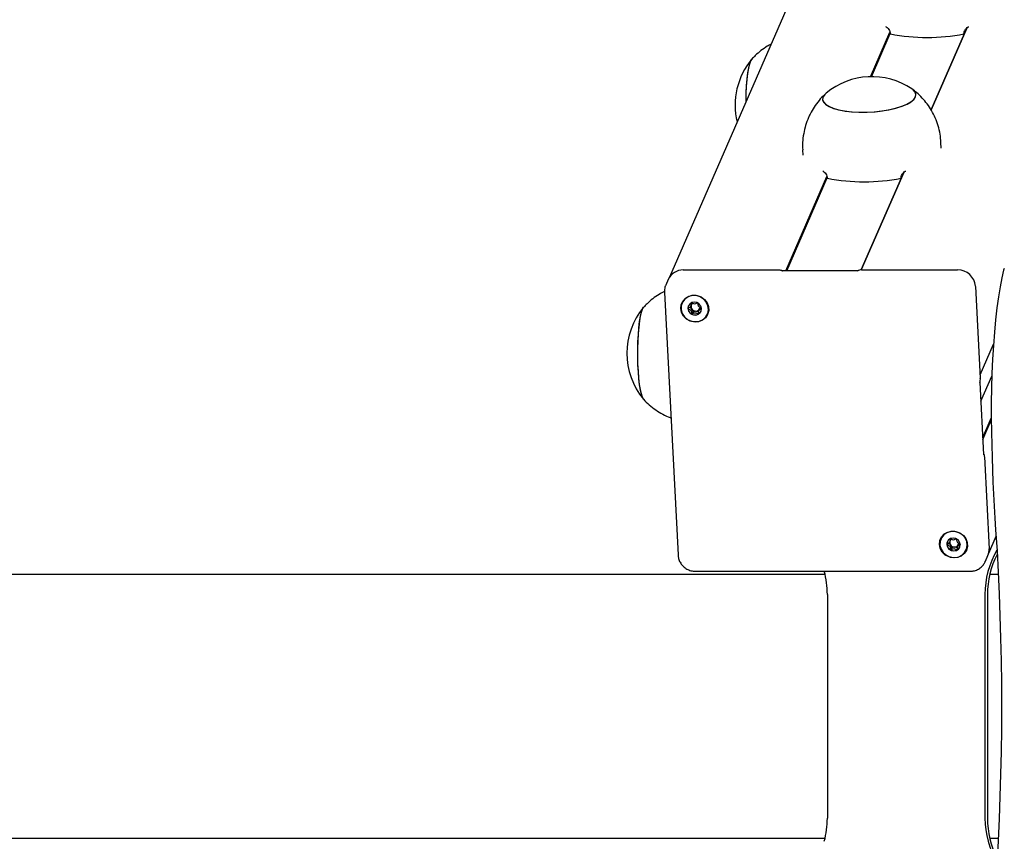
# Model space of a CAD drawing. Units: millimetres. Extents: x -9135 to 13098, y -3588 to 6154.
# Drawn here: x -5117 to -4832, y 1345 to 1582 of the extents above; entities that cross this region are included whole.
import ezdxf

# ---------------------------------------------------------------- set-up
doc = ezdxf.new("R2010")
doc.units = ezdxf.units.MM
doc.header["$LTSCALE"] = 10

msp = doc.modelspace()

# ---------------------------------------------------------------- linework, layer by layer
at = {"color": 7, "linetype": 'Continuous', "lineweight": 25}
for p, q in [((-4574.18, 2321.02), (-4928.97, 1507.82)), ((-4870.96, 1565.66), (-4865.34, 1578.56)), ((-4870.69, 1565.66), (-4865.24, 1578.16)), ((-4843.14, 1579.72), (-4853.46, 1556.07)), ((-4853.46, 1556.07), (-4843.14, 1579.72)), ((-4843.96, 1578.02), (-4843.26, 1579.62)), ((-4850.51, 1545.05), (-4850.6, 1546.66)), ((-4890.54, 1544.59), (-4890.46, 1542.98)), ((-4861.32, 1538.05), (-4873.61, 1509.88)), ((-4873.61, 1509.88), (-4861.32, 1538.04)), ((-4861.44, 1537.95), (-4862.14, 1536.35)), ((-4895.42, 1509.61), (-4883.52, 1536.89)), ((-4895.14, 1509.61), (-4883.42, 1536.49)), ((-4925, 1509.88), (-4897.27, 1509.88)), ((-4874.63, 1509.61), (-4896.37, 1509.61)), ((-4873.54, 1509.88), (-4845.81, 1509.88)), ((-4929.34, 1507.15), (-4930.05, 1505.52)), ((-4840.62, 1505.15), (-4839.25, 1478.63)), ((-4930.44, 1503.37), (-4926.52, 1427.63)), ((-4922.81, 1499.44), (-4922.61, 1499.91)), ((-4920.33, 1498.57), (-4920.53, 1498.11)), ((-4839.3, 1479.63), (-4835.46, 1488.44)), ((-4839.05, 1472.03), (-4835.92, 1479.21)), ((-4839.33, 1477.41), (-4839.34, 1477.36)), ((-4838.26, 1456.61), (-4839.33, 1477.39)), ((-4838.51, 1461.51), (-4836.08, 1467.06)), ((-4838.48, 1460.97), (-4836.08, 1466.48)), ((-4838.07, 1455.94), (-4836.7, 1429.42)), ((-4836.82, 1428.14), (-4834.69, 1433.01)), ((-4848.09, 1431.36), (-4847.89, 1431.82)), ((-4845.62, 1430.48), (-4845.82, 1430.02)), ((-4837.77, 1425.79), (-4837.06, 1427.42)), ((-4884.05, 1421.98), (-6249.26, 1421.98)), ((-4921.45, 1422.9), (-4842.26, 1422.9)), ((-4834.06, 1421.98), (-4836.5, 1421.98)), ((-4883.39, 1416.24), (-4883.39, 1351.62)), ((-4837.91, 1416.24), (-4837.91, 1351.62)), ((-4837.16, 1416.24), (-4837.16, 1351.62)), ((-6249.26, 1345.88), (-4884.05, 1345.88)), ((-4836.5, 1345.88), (-4834.06, 1345.88))]:
    msp.add_line(p, q, dxfattribs=at)
at = {"color": 7, "linetype": 'Continuous', "lineweight": 25, "flags": 128}
for points in [[(-4906.88, 1558.47), (-4906.88, 1558.57), (-4906.82, 1560.77), (-4906.71, 1562.88), (-4906.55, 1564.84), (-4906.35, 1566.6), (-4906.1, 1568.11), (-4905.82, 1569.33), (-4905.52, 1570.23), (-4905.19, 1570.78), (-4905.19, 1570.78)], [(-4906.88, 1558.47), (-4906.87, 1558.81), (-4906.81, 1561), (-4906.7, 1563.09), (-4906.53, 1565.04), (-4906.32, 1566.77), (-4906.07, 1568.26), (-4905.79, 1569.44), (-4905.48, 1570.31), (-4905.21, 1570.75)], [(-4884.65, 1559.81), (-4884.78, 1559.08), (-4884.55, 1558.38), (-4883.95, 1557.71), (-4883.01, 1557.11), (-4881.75, 1556.57), (-4880.21, 1556.13), (-4878.42, 1555.78), (-4876.44, 1555.55), (-4874.32, 1555.43), (-4872.11, 1555.43), (-4869.89, 1555.55), (-4867.7, 1555.78), (-4865.61, 1556.13), (-4863.68, 1556.57), (-4861.95, 1557.11), (-4860.48, 1557.71), (-4859.3, 1558.38), (-4858.45, 1559.08), (-4857.96, 1559.81), (-4857.82, 1560.53), (-4858.06, 1561.23), (-4858.65, 1561.9), (-4859.01, 1562.17)], [(-4883.77, 1560.88), (-4884.22, 1560.45), (-4884.68, 1559.73), (-4884.78, 1559.01), (-4884.5, 1558.31), (-4883.87, 1557.65), (-4882.89, 1557.05), (-4881.6, 1556.52), (-4880.03, 1556.09), (-4878.22, 1555.75), (-4876.22, 1555.53), (-4874.09, 1555.42), (-4871.88, 1555.43)], [(-4883.77, 1560.88), (-4884.15, 1560.53), (-4884.65, 1559.81)], [(-4871.88, 1555.43), (-4869.65, 1555.57), (-4867.47, 1555.81), (-4865.39, 1556.17), (-4863.48, 1556.63), (-4861.78, 1557.17), (-4860.34, 1557.78), (-4859.2, 1558.45), (-4858.38, 1559.16), (-4857.93, 1559.88), (-4857.83, 1560.61), (-4858.1, 1561.31), (-4858.74, 1561.97), (-4859.01, 1562.17)], [(-4897.27, 1509.88), (-4897.08, 1509.87), (-4896.9, 1509.85), (-4896.74, 1509.82), (-4896.61, 1509.78), (-4896.51, 1509.73), (-4896.44, 1509.68), (-4896.41, 1509.62), (-4896.42, 1509.55)], [(-4874.67, 1509.55), (-4874.64, 1509.6), (-4874.64, 1509.6)], [(-4832.38, 1510.28), (-4832.51, 1509.82), (-4833.05, 1507.56), (-4833.56, 1504.97), (-4834.04, 1502.09), (-4834.47, 1498.93), (-4834.85, 1495.52), (-4835.19, 1491.89), (-4835.48, 1488.08), (-4835.71, 1484.1), (-4835.89, 1480), (-4836.01, 1475.81), (-4836.08, 1471.56), (-4836.09, 1467.29), (-4836.03, 1463.04)], [(-4832.38, 1510.28), (-4832.51, 1509.82), (-4833.05, 1507.56), (-4833.56, 1504.97), (-4834.04, 1502.09), (-4834.47, 1498.93), (-4834.85, 1495.52), (-4835.19, 1491.89), (-4835.48, 1488.08), (-4835.71, 1484.1), (-4835.89, 1480), (-4836.01, 1475.81), (-4836.08, 1471.56), (-4836.09, 1467.29), (-4836.03, 1463.04)], [(-4925.75, 1498.72), (-4925.63, 1499.87), (-4925.16, 1500.91), (-4924.38, 1501.75), (-4923.36, 1502.33), (-4922.2, 1502.59), (-4920.99, 1502.5), (-4919.84, 1502.08), (-4918.86, 1501.36), (-4918.13, 1500.4), (-4917.72, 1499.3), (-4917.66, 1498.14), (-4917.96, 1497.04), (-4918.59, 1496.09), (-4919.49, 1495.37), (-4920.6, 1494.94), (-4921.8, 1494.86), (-4922.99, 1495.11), (-4924.06, 1495.69), (-4924.93, 1496.54), (-4925.51, 1497.58), (-4925.75, 1498.72)], [(-4921.5, 1494.94), (-4920.34, 1495.11), (-4919.3, 1495.6), (-4918.48, 1496.36), (-4917.94, 1497.34), (-4917.74, 1498.44), (-4917.88, 1499.56), (-4918.37, 1500.61), (-4919.15, 1501.49), (-4920.15, 1502.13), (-4921.3, 1502.46), (-4922.48, 1502.46), (-4923.59, 1502.13), (-4924.53, 1501.49), (-4925.22, 1500.61), (-4925.59, 1499.56), (-4925.62, 1498.44), (-4925.3, 1497.34), (-4924.66, 1496.36), (-4923.76, 1495.6), (-4922.67, 1495.11), (-4921.5, 1494.94)], [(-4936.44, 1472.52), (-4936.76, 1473.07), (-4937.07, 1473.96), (-4937.35, 1475.18), (-4937.59, 1476.69), (-4937.8, 1478.45), (-4937.96, 1480.41), (-4938.07, 1482.51), (-4938.12, 1484.71), (-4938.13, 1486.94), (-4938.07, 1489.14), (-4937.96, 1491.25), (-4937.8, 1493.21), (-4937.6, 1494.98), (-4937.35, 1496.49), (-4937.07, 1497.71), (-4936.76, 1498.61), (-4936.44, 1499.15), (-4936.44, 1499.16)], [(-4938.08, 1482.75), (-4938.13, 1484.95), (-4938.12, 1487.18), (-4938.06, 1489.37), (-4937.95, 1491.47), (-4937.78, 1493.41), (-4937.57, 1495.15), (-4937.32, 1496.63), (-4937.04, 1497.82), (-4936.73, 1498.68), (-4936.46, 1499.13)], [(-4919.74, 1498.72), (-4919.93, 1499.44), (-4920.38, 1500.04), (-4921.04, 1500.45), (-4921.79, 1500.59), (-4922.53, 1500.45), (-4923.14, 1500.04), (-4923.54, 1499.44), (-4923.65, 1498.72), (-4923.46, 1498.01), (-4923.01, 1497.4), (-4922.35, 1497), (-4921.6, 1496.86), (-4920.86, 1497), (-4920.25, 1497.4), (-4919.85, 1498.01), (-4919.74, 1498.72)], [(-4936.46, 1472.55), (-4936.47, 1472.56), (-4936.79, 1473.15), (-4937.1, 1474.08), (-4937.38, 1475.33), (-4937.62, 1476.86), (-4937.82, 1478.65), (-4937.97, 1480.63), (-4938.08, 1482.75)], [(-4836.03, 1463.04), (-4835.95, 1459.4), (-4835.85, 1455.79), (-4835.73, 1452.2), (-4835.59, 1448.65), (-4835.43, 1445.14), (-4835.24, 1441.67), (-4835.04, 1438.25), (-4834.82, 1434.88)], [(-4836.03, 1463.04), (-4835.95, 1459.4), (-4835.85, 1455.79), (-4835.73, 1452.2), (-4835.59, 1448.65), (-4835.43, 1445.14), (-4835.24, 1441.67), (-4835.04, 1438.25), (-4834.82, 1434.88)], [(-4838.27, 1456.56), (-4838.24, 1456.6), (-4838.21, 1456.61), (-4838.18, 1456.58), (-4838.15, 1456.51), (-4838.13, 1456.41), (-4838.1, 1456.27), (-4838.09, 1456.12), (-4838.07, 1455.94)], [(-4851.03, 1430.64), (-4850.91, 1431.78), (-4850.44, 1432.82), (-4849.66, 1433.67), (-4848.65, 1434.24), (-4847.48, 1434.5), (-4846.27, 1434.42), (-4845.13, 1433.99), (-4844.14, 1433.27), (-4843.41, 1432.32), (-4843, 1431.21), (-4842.94, 1430.06), (-4843.24, 1428.95), (-4843.87, 1428), (-4844.78, 1427.28), (-4845.88, 1426.86), (-4847.08, 1426.77), (-4848.27, 1427.03), (-4849.35, 1427.6), (-4850.22, 1428.45), (-4850.79, 1429.49), (-4851.03, 1430.64)], [(-4846.78, 1426.85), (-4845.63, 1427.02), (-4844.59, 1427.51), (-4843.77, 1428.28), (-4843.23, 1429.25), (-4843.02, 1430.35), (-4843.17, 1431.48), (-4843.65, 1432.53), (-4844.43, 1433.41), (-4845.44, 1434.04), (-4846.58, 1434.38), (-4847.76, 1434.38), (-4848.87, 1434.04), (-4849.81, 1433.41), (-4850.5, 1432.53), (-4850.88, 1431.48), (-4850.91, 1430.35), (-4850.59, 1429.25), (-4849.95, 1428.28), (-4849.05, 1427.51), (-4847.96, 1427.02), (-4846.78, 1426.85)], [(-4834.82, 1434.88), (-4834.43, 1428.84), (-4834.09, 1422.67), (-4833.81, 1416.39), (-4833.57, 1410.01), (-4833.38, 1403.56), (-4833.25, 1397.05), (-4833.17, 1390.5), (-4833.15, 1383.93), (-4833.17, 1377.36), (-4833.25, 1370.82), (-4833.38, 1364.31), (-4833.57, 1357.85), (-4833.81, 1351.48), (-4834.09, 1345.19), (-4834.43, 1339.02), (-4834.82, 1332.98)], [(-4834.82, 1434.88), (-4834.43, 1428.84), (-4834.09, 1422.67), (-4833.81, 1416.39), (-4833.57, 1410.01), (-4833.38, 1403.56), (-4833.25, 1397.05), (-4833.17, 1390.5), (-4833.15, 1383.93), (-4833.17, 1377.36), (-4833.25, 1370.82), (-4833.38, 1364.31), (-4833.57, 1357.85), (-4833.81, 1351.48), (-4834.09, 1345.19), (-4834.43, 1339.02), (-4834.82, 1332.98)], [(-4845.03, 1430.64), (-4845.21, 1431.35), (-4845.67, 1431.96), (-4846.32, 1432.36), (-4847.08, 1432.5), (-4847.82, 1432.36), (-4848.43, 1431.96), (-4848.82, 1431.35), (-4848.93, 1430.64), (-4848.75, 1429.92), (-4848.29, 1429.32), (-4847.64, 1428.91), (-4846.88, 1428.77), (-4846.14, 1428.91), (-4845.53, 1429.32), (-4845.14, 1429.92), (-4845.03, 1430.64)]]:
    msp.add_lwpolyline(points, dxfattribs=at)
at = {"color": 7, "linetype": 'Continuous', "lineweight": 25}
for centre, radius, start, end in [((-4854.59, 1632.06), 55.07, 258.8726, 281.1274), ((-4889.31, 1557.47), 20.72, 140.1259, 193.6534), ((-4870.53, 1544.94), 20.73, 56.2245, 129.6977), ((-4872.77, 1590.39), 55.07, 258.8726, 281.1274), ((-4925.09, 1505.22), 4.66, 88.8415, 155.4867), ((-4873.73, 1508.42), 1.48, 82.5648, 129.5613), ((-4845.75, 1504.74), 5.14, 4.64, 90.6748), ((-4920.56, 1485.84), 20.73, 140.1259, 219.8741), ((-4921.88, 1498.87), 1.74, 156.4838, 183.0785), ((-4921.65, 1498.91), 1.97, 183.9306, 242.5523), ((-4921.56, 1499.29), 1.21, 163.3273, 214.0306), ((-4921.6, 1499.29), 1.17, 127.7661, 151.0288), ((-4921.4, 1499.39), 1.39, 213.5835, 269.9601), ((-4921.38, 1499.23), 1.24, 269.012, 330.2154), ((-4921.54, 1499.08), 1.4, 53.8545, 65.1703), ((-4921.48, 1498.69), 1.76, 299.3295, 336.2712), ((-4921.32, 1499.17), 1.16, 331.1447, 355.9133), ((-4921.59, 1498.93), 2.03, 241.2228, 298.7772), ((-4843.17, 1478.28), 3.93, 346.4878, 5.1311), ((-4847.17, 1430.78), 1.74, 156.4838, 183.0785), ((-4846.94, 1430.82), 1.97, 183.9306, 242.5523), ((-4846.84, 1431.21), 1.21, 163.3273, 214.0306), ((-4846.89, 1431.21), 1.17, 127.7661, 151.0288), ((-4846.69, 1431.3), 1.39, 213.5835, 269.9601), ((-4846.67, 1431.14), 1.24, 269.012, 330.2154), ((-4846.82, 1430.99), 1.4, 53.8545, 65.1703), ((-4846.76, 1430.61), 1.76, 299.3295, 336.2712), ((-4846.61, 1431.09), 1.16, 331.1447, 355.9133), ((-4846.87, 1430.85), 2.03, 241.2228, 298.7772), ((-4812.7, 1416.25), 25.22, 149.5834, 180.0191), ((-4811.94, 1416.24), 25.23, 152.7882, 180.016), ((-4841.11, 1429.18), 4.41, 336.4717, 3.0906), ((-4908.66, 1416.24), 25.26, 359.9964, 15.2785), ((-4908.66, 1351.62), 25.26, 344.7215, 0.0036), ((-4812.71, 1351.61), 25.2, 179.9728, 210.4247), ((-4811.94, 1351.62), 25.23, 179.984, 207.2118)]:
    msp.add_arc(centre, radius, start, end, dxfattribs=at)
for points, knots in [([(-4866.56, 1580.12), (-4866.51, 1580.1), (-4866.26, 1579.98), (-4865.87, 1579.59), (-4865.46, 1579.01), (-4865.26, 1578.46), (-4865.23, 1578.13), (-4865.22, 1578.02)], [0, 0, 0, 0, 0.092746, 0.385428, 0.630992, 0.877735, 1, 1, 1, 1]), ([(-4843.96, 1578.02), (-4843.95, 1578.21), (-4843.93, 1578.6), (-4843.68, 1579.15), (-4843.27, 1579.65), (-4842.89, 1579.97), (-4842.64, 1580.08), (-4842.6, 1580.09)], [0, 0, 0, 0, 0.221638, 0.442828, 0.675206, 0.941267, 1, 1, 1, 1]), ([(-4899.65, 1575.04), (-4900.01, 1574.85), (-4901.04, 1574.32), (-4902.58, 1573.22), (-4904.09, 1571.96), (-4904.9, 1571.06), (-4905.24, 1570.7)], [0, 0, 0, 0, 0.173665, 0.487564, 0.79239, 1, 1, 1, 1]), ([(-4883.87, 1560.77), (-4883.99, 1560.67), (-4884.7, 1560.08), (-4885.84, 1558.79), (-4887.25, 1556.92), (-4888.23, 1555.24), (-4888.71, 1554.18), (-4888.86, 1553.84)], [0, 0, 0, 0, 0.053246, 0.323523, 0.59704, 0.869609, 1, 1, 1, 1]), ([(-4850.6, 1546.67), (-4850.67, 1547.48), (-4850.81, 1549.11), (-4851.39, 1551.49), (-4852.21, 1553.76), (-4853.28, 1555.87), (-4854.54, 1557.8), (-4855.98, 1559.52), (-4857.44, 1560.97), (-4858.48, 1561.75), (-4858.94, 1562.1)], [0, 0, 0, 0, 0.134167, 0.270934, 0.404173, 0.534087, 0.660796, 0.784353, 0.904767, 1, 1, 1, 1]), ([(-4888.86, 1553.84), (-4889.15, 1553.11), (-4889.74, 1551.63), (-4890.3, 1549.21), (-4890.6, 1546.85), (-4890.54, 1545.28), (-4890.52, 1544.6)], [0, 0, 0, 0, 0.249289, 0.502562, 0.785026, 1, 1, 1, 1]), ([(-4884.75, 1538.45), (-4884.69, 1538.42), (-4884.44, 1538.31), (-4884.05, 1537.92), (-4883.65, 1537.33), (-4883.44, 1536.78), (-4883.41, 1536.46), (-4883.4, 1536.35)], [0, 0, 0, 0, 0.0927464, 0.3854282, 0.6309923, 0.8777355, 1, 1, 1, 1]), ([(-4862.14, 1536.35), (-4862.13, 1536.54), (-4862.12, 1536.92), (-4861.86, 1537.48), (-4861.45, 1537.97), (-4861.07, 1538.3), (-4860.83, 1538.4), (-4860.78, 1538.42)], [0, 0, 0, 0, 0.221638, 0.442828, 0.675206, 0.941267, 1, 1, 1, 1]), ([(-4896.37, 1509.61), (-4896.38, 1509.61), (-4896.38, 1509.61), (-4896.39, 1509.61), (-4896.39, 1509.61), (-4896.4, 1509.61), (-4896.4, 1509.62), (-4896.4, 1509.62), (-4896.41, 1509.62), (-4896.41, 1509.63), (-4896.42, 1509.63), (-4896.41, 1509.62), (-4896.41, 1509.59), (-4896.42, 1509.56), (-4896.42, 1509.55)], [0, 0, 0, 0, 0.044675, 0.063998, 0.076809, 0.087341, 0.09865, 0.112045, 0.131926, 0.166969, 0.237709, 0.395633, 0.762245, 1, 1, 1, 1]), ([(-4896.42, 1509.55), (-4896.42, 1509.56), (-4896.4, 1509.59), (-4896.37, 1509.61), (-4896.37, 1509.61), (-4896.37, 1509.61)], [0, 0, 0, 0, 0.359802, 0.917201, 1, 1, 1, 1]), ([(-4930.43, 1503.66), (-4930.96, 1503.39), (-4932.15, 1502.79), (-4933.83, 1501.6), (-4935.33, 1500.34), (-4936.15, 1499.44), (-4936.48, 1499.07)], [0, 0, 0, 0, 0.230301, 0.522686, 0.806619, 1, 1, 1, 1]), ([(-4930.02, 1505.51), (-4930.08, 1505.4), (-4930.33, 1504.93), (-4930.44, 1504.18), (-4930.44, 1503.57), (-4930.44, 1503.37)], [0, 0, 0, 0, 0.171507, 0.725231, 1, 1, 1, 1]), ([(-4922.73, 1500.39), (-4922.74, 1500.39), (-4922.75, 1500.38), (-4922.76, 1500.36), (-4922.76, 1500.34), (-4922.77, 1500.28), (-4922.77, 1500.13), (-4922.74, 1499.88), (-4922.74, 1499.53), (-4922.96, 1499.18), (-4923.29, 1499.01), (-4923.52, 1498.89), (-4923.6, 1498.83), (-4923.62, 1498.79), (-4923.62, 1498.78), (-4923.62, 1498.77)], [0, 0, 0, 0, 0.006232, 0.017772, 0.031678, 0.048364, 0.098405, 0.252507, 0.42558, 0.593984, 0.846925, 0.94386, 0.980024, 0.990645, 1, 1, 1, 1]), ([(-4923.62, 1498.77), (-4923.62, 1498.77), (-4923.62, 1498.75), (-4923.59, 1498.72), (-4923.51, 1498.66), (-4923.26, 1498.54), (-4922.92, 1498.37), (-4922.67, 1498.01), (-4922.63, 1497.67), (-4922.62, 1497.41), (-4922.62, 1497.25), (-4922.6, 1497.19), (-4922.58, 1497.17), (-4922.57, 1497.16), (-4922.56, 1497.16)], [0, 0, 0, 0, 0.012047, 0.026509, 0.056165, 0.153106, 0.406064, 0.574479, 0.747564, 0.901675, 0.962717, 0.979959, 0.993767, 1, 1, 1, 1]), ([(-4922.56, 1498.61), (-4922.61, 1498.67), (-4922.76, 1498.86), (-4923.02, 1498.97), (-4923.19, 1499.07), (-4923.21, 1499.08)], [0, 0, 0, 0, 0.254139, 0.934533, 1, 1, 1, 1]), ([(-4920.96, 1500.34), (-4921.06, 1500.28), (-4921.3, 1500.13), (-4921.73, 1499.96), (-4922.2, 1500.13), (-4922.48, 1500.32), (-4922.66, 1500.39), (-4922.71, 1500.4), (-4922.72, 1500.39), (-4922.73, 1500.39)], [0, 0, 0, 0, 0.199345, 0.450259, 0.701173, 0.921635, 0.973375, 0.987772, 1, 1, 1, 1]), ([(-4922.63, 1499.86), (-4922.58, 1500), (-4922.53, 1500.15), (-4922.55, 1500.32), (-4922.55, 1500.34)], [0, 0, 0, 0, 0.864413, 1, 1, 1, 1]), ([(-4921.41, 1497.99), (-4921.56, 1497.96), (-4921.86, 1497.89), (-4922.12, 1497.69), (-4922.29, 1497.62), (-4922.33, 1497.61), (-4922.36, 1497.62), (-4922.38, 1497.63), (-4922.39, 1497.65), (-4922.4, 1497.68), (-4922.41, 1497.73), (-4922.43, 1497.91), (-4922.41, 1498.22), (-4922.51, 1498.48), (-4922.56, 1498.61)], [0, 0, 0, 0, 0.228096, 0.428508, 0.475543, 0.486922, 0.496702, 0.505996, 0.517546, 0.531464, 0.548166, 0.598251, 0.790803, 1, 1, 1, 1]), ([(-4920.39, 1497.65), (-4920.39, 1497.64), (-4920.4, 1497.63), (-4920.42, 1497.62), (-4920.44, 1497.61), (-4920.49, 1497.62), (-4920.66, 1497.69), (-4920.94, 1497.89), (-4921.24, 1497.96), (-4921.41, 1497.99)], [0, 0, 0, 0, 0.024079, 0.042004, 0.060866, 0.082814, 0.17353, 0.560068, 1, 1, 1, 1]), ([(-4919.72, 1498.77), (-4919.72, 1498.78), (-4919.73, 1498.8), (-4919.75, 1498.83), (-4919.83, 1498.89), (-4920.08, 1499.01), (-4920.42, 1499.18), (-4920.68, 1499.53), (-4920.72, 1499.88), (-4920.72, 1500.14), (-4920.73, 1500.3), (-4920.75, 1500.36), (-4920.76, 1500.38), (-4920.78, 1500.39), (-4920.78, 1500.39)], [0, 0, 0, 0, 0.012047, 0.026509, 0.056165, 0.153106, 0.406064, 0.574479, 0.747564, 0.901675, 0.962717, 0.979959, 0.993767, 1, 1, 1, 1]), ([(-4920.61, 1497.16), (-4920.61, 1497.16), (-4920.6, 1497.17), (-4920.59, 1497.19), (-4920.58, 1497.21), (-4920.57, 1497.27), (-4920.58, 1497.42), (-4920.6, 1497.67), (-4920.6, 1498.01), (-4920.38, 1498.37), (-4920.06, 1498.54), (-4919.82, 1498.66), (-4919.74, 1498.72), (-4919.72, 1498.75), (-4919.72, 1498.77), (-4919.72, 1498.77)], [0, 0, 0, 0, 0.006232, 0.017772, 0.031678, 0.048364, 0.098405, 0.252507, 0.42558, 0.593984, 0.846925, 0.94386, 0.980024, 0.990645, 1, 1, 1, 1]), ([(-4919.93, 1498.94), (-4920.03, 1498.89), (-4920.18, 1498.81), (-4920.27, 1498.67), (-4920.31, 1498.61)], [0, 0, 0, 0, 0.615029, 1, 1, 1, 1]), ([(-4922.56, 1497.16), (-4922.56, 1497.15), (-4922.54, 1497.15), (-4922.49, 1497.15), (-4922.32, 1497.23), (-4922.06, 1497.42), (-4921.61, 1497.59), (-4921.14, 1497.42), (-4920.86, 1497.23), (-4920.69, 1497.15), (-4920.64, 1497.15), (-4920.62, 1497.15), (-4920.61, 1497.16)], [0, 0, 0, 0, 0.011122, 0.024216, 0.071275, 0.271789, 0.5, 0.728211, 0.928725, 0.975784, 0.988878, 1, 1, 1, 1]), ([(-4936.52, 1472.62), (-4936.5, 1472.6), (-4936, 1471.98), (-4934.82, 1470.9), (-4932.98, 1469.44), (-4930.94, 1468.23), (-4929.46, 1467.48), (-4928.63, 1467.21), (-4928.57, 1467.19)], [0, 0, 0, 0, 0.009696, 0.247431, 0.488949, 0.732985, 0.978719, 1, 1, 1, 1]), ([(-4838.26, 1456.63), (-4838.26, 1456.63), (-4838.26, 1456.63), (-4838.25, 1456.6), (-4838.26, 1456.57), (-4838.27, 1456.56)], [0, 0, 0, 0, 0.1584909, 0.6689542, 1, 1, 1, 1]), ([(-4838.22, 1456.61), (-4838.22, 1456.61), (-4838.22, 1456.61), (-4838.22, 1456.61), (-4838.23, 1456.61), (-4838.24, 1456.62), (-4838.24, 1456.62), (-4838.24, 1456.62), (-4838.24, 1456.62)], [0, 0, 0, 0, 0.216, 0.571042, 0.724606, 0.826422, 0.910118, 1, 1, 1, 1]), ([(-4848.02, 1432.3), (-4848.02, 1432.3), (-4848.03, 1432.3), (-4848.04, 1432.28), (-4848.05, 1432.25), (-4848.06, 1432.19), (-4848.05, 1432.04), (-4848.02, 1431.79), (-4848.03, 1431.45), (-4848.25, 1431.09), (-4848.57, 1430.92), (-4848.81, 1430.8), (-4848.89, 1430.74), (-4848.91, 1430.71), (-4848.91, 1430.69), (-4848.91, 1430.69)], [0, 0, 0, 0, 0.006232, 0.017772, 0.031678, 0.048364, 0.098405, 0.252507, 0.42558, 0.593984, 0.846925, 0.94386, 0.980024, 0.990645, 1, 1, 1, 1]), ([(-4848.91, 1430.69), (-4848.91, 1430.68), (-4848.9, 1430.66), (-4848.88, 1430.63), (-4848.79, 1430.57), (-4848.55, 1430.45), (-4848.21, 1430.28), (-4847.95, 1429.93), (-4847.91, 1429.58), (-4847.91, 1429.32), (-4847.9, 1429.16), (-4847.88, 1429.1), (-4847.87, 1429.08), (-4847.85, 1429.07), (-4847.85, 1429.07)], [0, 0, 0, 0, 0.012047, 0.026509, 0.056165, 0.153106, 0.406064, 0.574479, 0.747564, 0.901675, 0.962717, 0.979959, 0.993767, 1, 1, 1, 1]), ([(-4847.85, 1430.53), (-4847.89, 1430.58), (-4848.05, 1430.77), (-4848.3, 1430.89), (-4848.48, 1430.98), (-4848.49, 1430.99)], [0, 0, 0, 0, 0.254139, 0.934533, 1, 1, 1, 1]), ([(-4846.24, 1432.25), (-4846.35, 1432.19), (-4846.58, 1432.04), (-4847.02, 1431.87), (-4847.49, 1432.05), (-4847.77, 1432.23), (-4847.94, 1432.31), (-4847.99, 1432.31), (-4848.01, 1432.31), (-4848.02, 1432.3)], [0, 0, 0, 0, 0.199345, 0.450259, 0.701173, 0.921635, 0.973375, 0.987772, 1, 1, 1, 1]), ([(-4847.91, 1431.77), (-4847.87, 1431.91), (-4847.82, 1432.07), (-4847.83, 1432.23), (-4847.83, 1432.25)], [0, 0, 0, 0, 0.864413, 1, 1, 1, 1]), ([(-4846.69, 1429.91), (-4846.85, 1429.87), (-4847.15, 1429.81), (-4847.41, 1429.61), (-4847.57, 1429.53), (-4847.62, 1429.52), (-4847.64, 1429.53), (-4847.66, 1429.54), (-4847.68, 1429.56), (-4847.69, 1429.59), (-4847.7, 1429.64), (-4847.71, 1429.82), (-4847.69, 1430.13), (-4847.8, 1430.39), (-4847.85, 1430.53)], [0, 0, 0, 0, 0.228096, 0.428508, 0.475543, 0.486922, 0.496702, 0.505996, 0.517546, 0.531464, 0.548166, 0.598251, 0.790803, 1, 1, 1, 1]), ([(-4845.67, 1429.56), (-4845.68, 1429.55), (-4845.68, 1429.54), (-4845.7, 1429.53), (-4845.72, 1429.52), (-4845.77, 1429.53), (-4845.94, 1429.61), (-4846.22, 1429.81), (-4846.53, 1429.87), (-4846.69, 1429.91)], [0, 0, 0, 0, 0.024079, 0.042004, 0.060866, 0.082814, 0.17353, 0.560068, 1, 1, 1, 1]), ([(-4845, 1430.69), (-4845.01, 1430.7), (-4845.01, 1430.71), (-4845.04, 1430.74), (-4845.12, 1430.8), (-4845.37, 1430.92), (-4845.71, 1431.09), (-4845.96, 1431.45), (-4846, 1431.79), (-4846, 1432.05), (-4846.01, 1432.21), (-4846.03, 1432.27), (-4846.05, 1432.29), (-4846.06, 1432.3), (-4846.06, 1432.3)], [0, 0, 0, 0, 0.012047, 0.026509, 0.056165, 0.153106, 0.406064, 0.574479, 0.747564, 0.901675, 0.962717, 0.979959, 0.993767, 1, 1, 1, 1]), ([(-4845.9, 1429.07), (-4845.89, 1429.07), (-4845.88, 1429.08), (-4845.87, 1429.1), (-4845.86, 1429.13), (-4845.86, 1429.18), (-4845.86, 1429.33), (-4845.89, 1429.58), (-4845.88, 1429.93), (-4845.67, 1430.28), (-4845.34, 1430.45), (-4845.1, 1430.57), (-4845.03, 1430.63), (-4845.01, 1430.67), (-4845.01, 1430.68), (-4845, 1430.69)], [0, 0, 0, 0, 0.006232, 0.017772, 0.031678, 0.048364, 0.098405, 0.252507, 0.42558, 0.593984, 0.846925, 0.94386, 0.980024, 0.990645, 1, 1, 1, 1]), ([(-4845.22, 1430.85), (-4845.31, 1430.8), (-4845.46, 1430.72), (-4845.56, 1430.58), (-4845.6, 1430.53)], [0, 0, 0, 0, 0.615029, 1, 1, 1, 1]), ([(-4926.52, 1427.63), (-4926.48, 1427.29), (-4926.4, 1426.55), (-4925.94, 1425.47), (-4925.21, 1424.47), (-4924.24, 1423.67), (-4923.1, 1423.12), (-4922.13, 1422.91), (-4921.58, 1422.9), (-4921.45, 1422.9)], [0, 0, 0, 0, 0.1343266, 0.294571, 0.4556218, 0.6181966, 0.7825218, 0.9484677, 1, 1, 1, 1]), ([(-4847.85, 1429.07), (-4847.84, 1429.07), (-4847.83, 1429.06), (-4847.77, 1429.07), (-4847.61, 1429.14), (-4847.35, 1429.33), (-4846.9, 1429.5), (-4846.43, 1429.33), (-4846.14, 1429.14), (-4845.97, 1429.07), (-4845.92, 1429.06), (-4845.9, 1429.07), (-4845.9, 1429.07)], [0, 0, 0, 0, 0.011122, 0.024216, 0.071275, 0.271789, 0.5, 0.728211, 0.928725, 0.975784, 0.988878, 1, 1, 1, 1]), ([(-4842.26, 1422.9), (-4841.93, 1422.92), (-4841.17, 1422.96), (-4840.04, 1423.35), (-4838.99, 1424.06), (-4838.21, 1424.89), (-4837.92, 1425.54), (-4837.81, 1425.8)], [0, 0, 0, 0, 0.17585, 0.400766, 0.62523, 0.847583, 1, 1, 1, 1])]:
    msp.add_open_spline(points, degree=3, knots=knots, dxfattribs=at)

doc.saveas('drawing.dxf')
